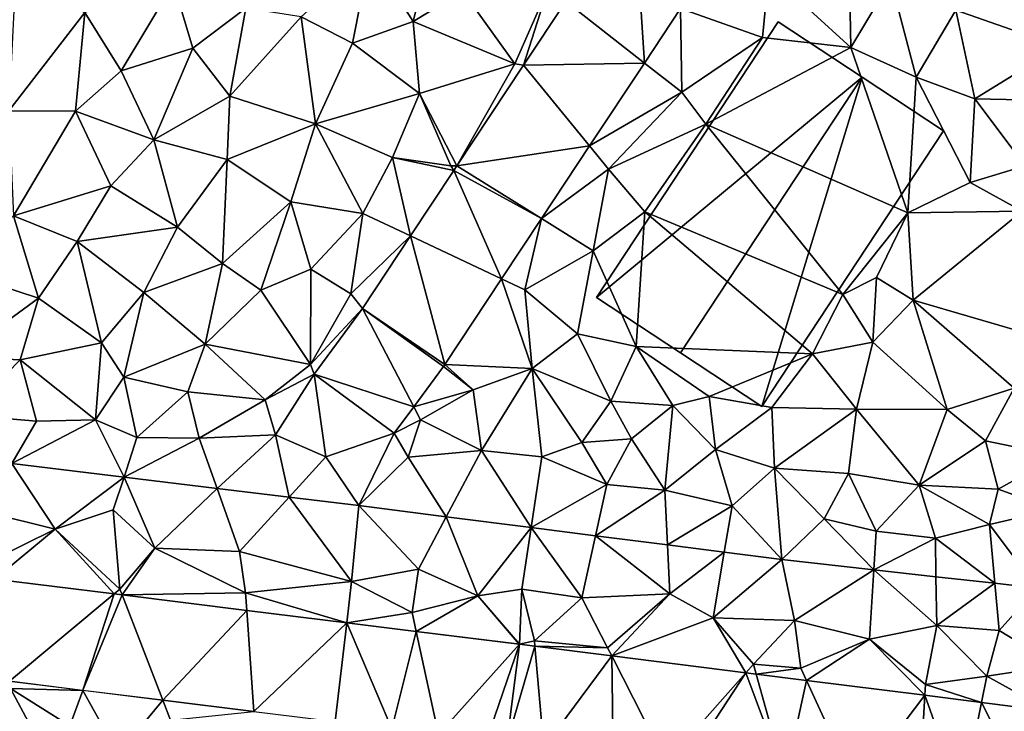
# Model space of a CAD drawing. Extents: x 574988 to 576037, y 6222000 to 6223048.
# Drawn here: x 575508 to 575567, y 6222389 to 6222431 of the extents above; entities that cross this region are included whole.
import ezdxf

# ---------------------------------------------------------------- set-up
doc = ezdxf.new("R2010")
doc.units = 0
doc.header["$MEASUREMENT"] = 0
for name, color, linetype in [('Bygninger_LOD3', 1, 'Continuous'), ('Terraen', 33, 'Continuous'), ('Terraen_vej', 33, 'Continuous')]:
    doc.layers.add(name, color=color, linetype=linetype)

# ---------------------------------------------------------------- blocks, each defined once
blk = doc.blocks.new('1km_6222_575_UTM32_ACAD_1_FMEBLOCK70')
at = {"layer": 'Terraen', "color": 9, "true_color": 0xbbbbbb}
for points in [[(-31.2, -6.59, 2), (-29.94, -1.39, 2.01), (-33.78, -2.52, 2.01)], [(-28.21, -4.78, 2.01), (-29.94, -1.39, 2.01), (-31.2, -6.59, 2)], [(-33.78, -2.52, 2.01), (-37.95, -6.31, 2.03), (-34.85, -7.9, 2.03)], [(-31.2, -6.59, 2), (-33.78, -2.52, 2.01), (-34.85, -7.9, 2.03)], [(-4.8, -8.17, 2.02), (-4.9, -2.8, 1.89), (-9.76, -3.65, 1.96)], [(-4.8, -8.17, 2.02), (-2.39, -4.13, 1.93), (-4.9, -2.8, 1.89)], [(-15.069, -5.807, 1.98), (-10.13, -7.57, 1.96), (-9.76, -3.65, 1.96)], [(-10.13, -7.57, 1.96), (-4.8, -8.17, 2.02), (-9.76, -3.65, 1.96)], [(-0.87, -9.96, 2.04), (-2.39, -4.13, 1.93), (-4.8, -8.17, 2.02)], [(-0.87, -9.96, 2.04), (1.52, -5.91, 2.02), (-2.39, -4.13, 1.93)], [(-55.22, -4.73, 2.12), (-55.57, -11.99, 2.09), (-51, -6.05, 2.07)], [(-48.8, -9.58, 2.05), (-45.64, -4.31, 2.03), (-51, -6.05, 2.07)], [(-48.8, -9.58, 2.05), (-44.48, -8.21, 2.03), (-45.64, -4.31, 2.03)], [(-41.28, -5.8, 2.03), (-45.64, -4.31, 2.03), (-44.48, -8.21, 2.03)], [(-28.21, -4.78, 2.01), (-25.06, -9.15, 2.03), (-23.06, -4.57, 2)], [(-24.54, -9.238, 2.006), (-23.06, -4.57, 2), (-25.06, -9.15, 2.03)], [(-21.997, -5.4, 1.999), (-23.06, -4.57, 2), (-24.54, -9.238, 2.006)], [(4.76, -4.41, 2.02), (1.52, -5.91, 2.02), (7.79, -8.11, 2.02)], [(-28.21, -4.78, 2.01), (-31.2, -6.59, 2), (-25.06, -9.15, 2.03)], [(-41.28, -5.8, 2.03), (-44.48, -8.21, 2.03), (-42.26, -11.09, 2.05)], [(-37.95, -6.31, 2.03), (-41.28, -5.8, 2.03), (-42.26, -11.09, 2.05)], [(-15.069, -5.807, 1.98), (-17.253, -9.102, 1.982), (-15, -10.86, 1.98)], [(-15.069, -5.807, 1.98), (-15, -10.86, 1.98), (-10.13, -7.57, 1.96)], [(-0.87, -9.96, 2.04), (2.66, -11.26, 2.04), (1.52, -5.91, 2.02)], [(7.79, -8.11, 2.02), (1.52, -5.91, 2.02), (2.66, -11.26, 2.04)], [(-51, -6.05, 2.07), (-55.57, -11.99, 2.09), (-51.56, -12, 2.06)], [(-48.8, -9.58, 2.05), (-51, -6.05, 2.07), (-51.56, -12, 2.06)], [(-37.95, -6.31, 2.03), (-42.26, -11.09, 2.05), (-37.09, -12.76, 2.07)], [(-37.95, -6.31, 2.03), (-37.09, -12.76, 2.07), (-34.85, -7.9, 2.03)], [(-31.2, -6.59, 2), (-34.85, -7.9, 2.03), (-30.82, -10.94, 2.04)], [(-31.2, -6.59, 2), (-30.82, -10.94, 2.04), (-25.06, -9.15, 2.03)], [(-10.13, -7.57, 1.96), (-15, -10.86, 1.98), (-13.55, -12.79, 2.1)], [(-10.13, -7.57, 1.96), (-13.55, -12.79, 2.1), (-4.8, -8.17, 2.02)], [(-48.8, -9.58, 2.05), (-46.84, -13.74, 2.07), (-44.48, -8.21, 2.03)], [(-42.26, -11.09, 2.05), (-44.48, -8.21, 2.03), (-46.84, -13.74, 2.07)], [(-34.85, -7.9, 2.03), (-37.09, -12.76, 2.07), (-30.82, -10.94, 2.04)], [(-13.55, -12.79, 2.1), (-1.37, -18.13, 2.02), (-4.8, -8.17, 2.02)], [(-1.37, -18.13, 2.02), (-0.87, -9.96, 2.04), (-4.8, -8.17, 2.02)], [(7.79, -8.11, 2.02), (2.66, -11.26, 2.04), (7.41, -11.36, 2)], [(-28.556, -15.298, 2.017), (-25.06, -9.15, 2.03), (-30.82, -10.94, 2.04)], [(-24.54, -9.238, 2.006), (-25.06, -9.15, 2.03), (-28.556, -15.298, 2.017)], [(-20.558, -14.091, 1.986), (-15, -10.86, 1.98), (-17.253, -9.102, 1.982)], [(-48.8, -9.58, 2.05), (-51.56, -12, 2.06), (-46.84, -13.74, 2.07)], [(-1.37, -18.13, 2.02), (2.38, -16.31, 2.01), (-0.87, -9.96, 2.04)], [(2.38, -16.31, 2.01), (2.66, -11.26, 2.04), (-0.87, -9.96, 2.04)], [(-42.26, -11.09, 2.05), (-46.84, -13.74, 2.07), (-42.42, -14.92, 2.08)], [(-42.26, -11.09, 2.05), (-42.42, -14.92, 2.08), (-37.09, -12.76, 2.07)], [(-30.82, -10.94, 2.04), (-37.09, -12.76, 2.07), (-32.44, -14.79, 2.06)], [(-30.82, -10.94, 2.04), (-32.44, -14.79, 2.06), (-28.92, -15.29, 2.04)], [(-28.556, -15.298, 2.017), (-30.82, -10.94, 2.04), (-28.92, -15.29, 2.04)], [(-20.558, -14.091, 1.986), (-19.41, -15.49, 2.01), (-15, -10.86, 1.98)], [(-13.55, -12.79, 2.1), (-15, -10.86, 1.98), (-19.41, -15.49, 2.01)], [(5.71, -15.29, 2), (2.66, -11.26, 2.04), (2.38, -16.31, 2.01)], [(5.71, -15.29, 2), (7.41, -11.36, 2), (2.66, -11.26, 2.04)], [(-55.29, -18.32, 2.08), (-51.56, -12, 2.06), (-55.57, -11.99, 2.09)], [(-49.42, -16.5, 2.08), (-51.56, -12, 2.06), (-55.29, -18.32, 2.08)], [(-49.42, -16.5, 2.08), (-46.84, -13.74, 2.07), (-51.56, -12, 2.06)], [(-42.42, -14.92, 2.08), (-38.58, -17.46, 2.1), (-37.09, -12.76, 2.07)], [(-34.24, -18.17, 2.07), (-37.09, -12.76, 2.07), (-38.58, -17.46, 2.1)], [(-34.24, -18.17, 2.07), (-32.44, -14.79, 2.06), (-37.09, -12.76, 2.07)], [(-13.55, -12.79, 2.1), (-19.41, -15.49, 2.01), (-17.22, -18.07, 2.17)], [(-13.55, -12.79, 2.1), (-17.22, -18.07, 2.17), (-5.3, -23.06, 2.11)], [(-13.55, -12.79, 2.1), (-5.3, -23.06, 2.11), (-1.37, -18.13, 2.02)], [(-45.41, -19, 2.11), (-46.84, -13.74, 2.07), (-49.42, -16.5, 2.08)], [(-42.42, -14.92, 2.08), (-46.84, -13.74, 2.07), (-45.41, -19, 2.11)], [(-23.464, -18.476, 1.989), (-19.41, -15.49, 2.01), (-20.558, -14.091, 1.986)], [(-31.359, -19.528, 2.025), (-32.44, -14.79, 2.06), (-34.24, -18.17, 2.07)], [(-28.745, -15.584, 2.018), (-28.92, -15.29, 2.04), (-32.44, -14.79, 2.06)], [(-28.745, -15.584, 2.018), (-32.44, -14.79, 2.06), (-31.359, -19.528, 2.025)], [(-42.42, -14.92, 2.08), (-45.41, -19, 2.11), (-42.69, -21.19, 2.11)], [(-42.42, -14.92, 2.08), (-42.69, -21.19, 2.11), (-38.58, -17.46, 2.1)], [(-28.556, -15.298, 2.017), (-28.92, -15.29, 2.04), (-28.745, -15.584, 2.018)], [(5.71, -15.29, 2), (2.38, -16.31, 2.01), (5.53, -18.04, 2.2)], [(-23.464, -18.476, 1.989), (-20.35, -20.42, 2.04), (-19.41, -15.49, 2.01)], [(-17.22, -18.07, 2.17), (-19.41, -15.49, 2.01), (-20.35, -20.42, 2.04)], [(-51.46, -19.85, 2.08), (-49.42, -16.5, 2.08), (-55.29, -18.32, 2.08)], [(-51.46, -19.85, 2.08), (-45.41, -19, 2.11), (-49.42, -16.5, 2.08)], [(-1.37, -18.13, 2.02), (5.53, -18.04, 2.2), (2.38, -16.31, 2.01)], [(-42.69, -21.19, 2.11), (-40.39, -22.79, 2.11), (-38.58, -17.46, 2.1)], [(-37.36, -21.53, 2.2), (-38.58, -17.46, 2.1), (-40.39, -22.79, 2.11)], [(-34.24, -18.17, 2.07), (-38.58, -17.46, 2.1), (-37.36, -21.53, 2.2)], [(-53.78, -23.28, 2.06), (-55.29, -18.32, 2.08), (-58.77, -21.65, 2.04)], [(-51.46, -19.85, 2.08), (-55.29, -18.32, 2.08), (-53.78, -23.28, 2.06)], [(-34.24, -18.17, 2.07), (-37.36, -21.53, 2.2), (-34.95, -23.01, 2.04)], [(-31.359, -19.528, 2.025), (-34.24, -18.17, 2.07), (-34.95, -23.01, 2.04)], [(-17.22, -18.07, 2.17), (-20.35, -20.42, 2.04), (-17.75, -26.19, 2.05)], [(-17.22, -18.07, 2.17), (-17.75, -26.19, 2.05), (-7.12, -26.64, 2)], [(-17.22, -18.07, 2.17), (-7.12, -26.64, 2), (-5.3, -23.06, 2.11)], [(-5.3, -23.06, 2.11), (-3.26, -22.03, 2.01), (-1.37, -18.13, 2.02)], [(-1.06, -23.39, 2.18), (-1.37, -18.13, 2.02), (-3.26, -22.03, 2.01)], [(-1.06, -23.39, 2.18), (5.53, -18.04, 2.2), (-1.37, -18.13, 2.02)], [(-1.06, -23.39, 2.18), (6.39, -25.57, 2.08), (5.53, -18.04, 2.2)], [(-25.874, -22.113, 1.992), (-24.46, -22.78, 2.05), (-23.464, -18.476, 1.989)], [(-23.464, -18.476, 1.989), (-24.46, -22.78, 2.05), (-20.35, -20.42, 2.04)], [(-51.46, -19.85, 2.08), (-47.44, -22.93, 2.11), (-45.41, -19, 2.11)], [(-42.69, -21.19, 2.11), (-45.41, -19, 2.11), (-47.44, -22.93, 2.11)], [(-34.251, -23.892, 2.033), (-31.359, -19.528, 2.025), (-34.95, -23.01, 2.04)], [(-51.46, -19.85, 2.08), (-53.78, -23.28, 2.06), (-49.98, -25.97, 2.08)], [(-51.46, -19.85, 2.08), (-49.98, -25.97, 2.08), (-47.44, -22.93, 2.11)], [(-20.35, -20.42, 2.04), (-24.46, -22.78, 2.05), (-21.29, -25.42, 2.04)], [(-20.35, -20.42, 2.04), (-21.29, -25.42, 2.04), (-17.75, -26.19, 2.05)], [(-42.69, -21.19, 2.11), (-47.44, -22.93, 2.11), (-43.74, -26.04, 2.09)], [(-42.69, -21.19, 2.11), (-43.74, -26.04, 2.09), (-40.39, -22.79, 2.11)], [(-53.78, -23.28, 2.06), (-58.77, -21.65, 2.04), (-58.63, -26.82, 2.01)], [(-37.36, -21.53, 2.2), (-40.39, -22.79, 2.11), (-37.39, -27.27, 2.03)], [(-37.36, -21.53, 2.2), (-37.39, -27.27, 2.03), (-34.95, -23.01, 2.04)], [(-29.289, -27.267, 1.996), (-24.03, -27.52, 2), (-25.874, -22.113, 1.992)], [(-25.874, -22.113, 1.992), (-24.03, -27.52, 2), (-24.46, -22.78, 2.05)], [(-3.48, -25.93, 1.96), (-3.26, -22.03, 2.01), (-5.3, -23.06, 2.11)], [(-1.06, -23.39, 2.18), (-3.26, -22.03, 2.01), (-3.48, -25.93, 1.96)], [(-47.44, -22.93, 2.11), (-49.98, -25.97, 2.08), (-48.65, -28.03, 2.13)], [(-47.44, -22.93, 2.11), (-48.65, -28.03, 2.13), (-43.74, -26.04, 2.09)], [(-43.74, -26.04, 2.09), (-37.39, -27.27, 2.03), (-40.39, -22.79, 2.11)], [(-34.251, -23.892, 2.033), (-34.95, -23.01, 2.04), (-37.39, -27.27, 2.03)], [(-21.29, -25.42, 2.04), (-24.46, -22.78, 2.05), (-24.03, -27.52, 2)], [(-3.48, -25.93, 1.96), (-5.3, -23.06, 2.11), (-7.12, -26.64, 2)], [(-53.78, -23.28, 2.06), (-58.63, -26.82, 2.01), (-54.89, -26.99, 2.04)], [(-53.78, -23.28, 2.06), (-54.89, -26.99, 2.04), (-49.98, -25.97, 2.08)], [(-1.06, -23.39, 2.18), (-3.48, -25.93, 1.96), (0.99, -29.98, 2.02)], [(-1.06, -23.39, 2.18), (5.03, -28.71, 2.01), (6.39, -25.57, 2.08)], [(-1.06, -23.39, 2.18), (0.99, -29.98, 2.02), (5.03, -28.71, 2.01)], [(-34.251, -23.892, 2.033), (-37.39, -27.27, 2.03), (-37.168, -27.864, 2.017)], [(-21.29, -25.42, 2.04), (-24.03, -27.52, 2), (-19.27, -29.48, 1.95)], [(-21.29, -25.42, 2.04), (-19.27, -29.48, 1.95), (-17.75, -26.19, 2.05)], [(-49.98, -25.97, 2.08), (-54.89, -26.99, 2.04), (-50.35, -30.6, 1.91)], [(-49.98, -25.97, 2.08), (-50.35, -30.6, 1.91), (-48.65, -28.03, 2.13)], [(-43.74, -26.04, 2.09), (-48.65, -28.03, 2.13), (-44.78, -28.92, 2.08)], [(-43.74, -26.04, 2.09), (-44.78, -28.92, 2.08), (-40.11, -29.41, 2.06)], [(-43.74, -26.04, 2.09), (-40.11, -29.41, 2.06), (-37.39, -27.27, 2.03)], [(-3.48, -25.93, 1.96), (-7.12, -26.64, 2), (-4.47, -29.97, 1.98)], [(-3.48, -25.93, 1.96), (-4.47, -29.97, 1.98), (0.99, -29.98, 2.02)], [(-17.75, -26.19, 2.05), (-19.27, -29.48, 1.95), (-15.55, -29.75, 1.98)], [(-17.75, -26.19, 2.05), (-13.35, -29.2, 1.99), (-7.12, -26.64, 2)], [(-17.75, -26.19, 2.05), (-15.55, -29.75, 1.98), (-13.35, -29.2, 1.99)], [(-13.35, -29.2, 1.99), (-9.57, -29.87, 2), (-7.12, -26.64, 2)], [(-9.57, -29.87, 2), (-4.47, -29.97, 1.98), (-7.12, -26.64, 2)], [(-58.16, -30.32, 1.9), (-54.89, -26.99, 2.04), (-58.63, -26.82, 2.01)], [(-58.16, -30.32, 1.9), (-53.91, -30.69, 1.87), (-54.89, -26.99, 2.04)], [(-53.91, -30.69, 1.87), (-50.35, -30.6, 1.91), (-54.89, -26.99, 2.04)], [(-37.168, -27.864, 2.017), (-37.39, -27.27, 2.03), (-40.11, -29.41, 2.06)], [(-29.372, -27.386, 1.995), (-27.58, -28.8, 1.98), (-29.289, -27.267, 1.996)], [(-29.289, -27.267, 1.996), (-27.58, -28.8, 1.98), (-24.03, -27.52, 2)], [(-37.168, -27.864, 2.017), (-40.11, -29.41, 2.06), (-39.49, -31.51, 1.94)], [(-37.168, -27.864, 2.017), (-39.49, -31.51, 1.94), (-36.47, -32.84, 1.9)], [(-37.168, -27.864, 2.017), (-36.47, -32.84, 1.9), (-32.332, -31.416, 1.961)], [(-29.372, -27.386, 1.995), (-31.166, -29.828, 1.975), (-27.58, -28.8, 1.98)], [(-27.58, -28.8, 1.98), (-27.08, -32.45, 1.94), (-24.03, -27.52, 2)], [(-27.08, -32.45, 1.94), (-23.43, -32.84, 1.93), (-24.03, -27.52, 2)], [(-21.02, -31.97, 2), (-19.27, -29.48, 1.95), (-24.03, -27.52, 2)], [(-23.43, -32.84, 1.93), (-21.02, -31.97, 2), (-24.03, -27.52, 2)], [(-48.65, -28.03, 2.13), (-50.35, -30.6, 1.91), (-47.85, -31.68, 1.88)], [(-48.65, -28.03, 2.13), (-47.85, -31.68, 1.88), (-44.78, -28.92, 2.08)], [(-47.85, -31.68, 1.88), (-44.09, -31.71, 1.92), (-44.78, -28.92, 2.08)], [(-44.09, -31.71, 1.92), (-40.11, -29.41, 2.06), (-44.78, -28.92, 2.08)], [(-31.166, -29.828, 1.975), (-30.76, -30.61, 1.99), (-27.58, -28.8, 1.98)], [(-27.58, -28.8, 1.98), (-30.76, -30.61, 1.99), (-27.08, -32.45, 1.94)], [(3.31, -31.87, 2.05), (5.03, -28.71, 2.01), (0.99, -29.98, 2.02)], [(7.67, -32.77, 2), (5.03, -28.71, 2.01), (3.31, -31.87, 2.05)], [(-39.49, -31.51, 1.94), (-40.11, -29.41, 2.06), (-44.09, -31.71, 1.92)], [(-18.04, -31.75, 2.02), (-19.27, -29.48, 1.95), (-21.02, -31.97, 2)], [(-15.55, -29.75, 1.98), (-19.27, -29.48, 1.95), (-18.04, -31.75, 2.02)], [(-13.35, -29.2, 1.99), (-15.55, -29.75, 1.98), (-12.96, -32.39, 2.01)], [(-13.35, -29.2, 1.99), (-12.96, -32.39, 2.01), (-9.57, -29.87, 2)], [(-32.332, -31.416, 1.961), (-30.76, -30.61, 1.99), (-31.166, -29.828, 1.975)], [(-15.55, -29.75, 1.98), (-18.04, -31.75, 2.02), (-16.02, -34.84, 1.91)], [(-15.55, -29.75, 1.98), (-16.02, -34.84, 1.91), (-12.96, -32.39, 2.01)], [(-9.57, -29.87, 2), (-12.96, -32.39, 2.01), (-9.41, -33.53, 1.94)], [(-9.57, -29.87, 2), (-9.41, -33.53, 1.94), (-4.47, -29.97, 1.98)], [(-4.94, -33.85, 1.97), (-4.47, -29.97, 1.98), (-9.41, -33.53, 1.94)], [(-4.94, -33.85, 1.97), (-0.68, -34.54, 1.95), (-4.47, -29.97, 1.98)], [(-0.68, -34.54, 1.95), (0.99, -29.98, 2.02), (-4.47, -29.97, 1.98)], [(-0.68, -34.54, 1.95), (3.31, -31.87, 2.05), (0.99, -29.98, 2.02)], [(-58.16, -30.32, 1.9), (-55.384, -33.233, 2.48), (-53.91, -30.69, 1.87)], [(-55.384, -33.233, 2.48), (-48.629, -34.056, 2.432), (-50.35, -30.6, 1.91)], [(-53.91, -30.69, 1.87), (-55.384, -33.233, 2.48), (-50.35, -30.6, 1.91)], [(-47.85, -31.68, 1.88), (-50.35, -30.6, 1.91), (-48.629, -34.056, 2.432)], [(-32.332, -31.416, 1.961), (-31.5, -32.86, 1.94), (-30.76, -30.61, 1.99)], [(-27.08, -32.45, 1.94), (-30.76, -30.61, 1.99), (-31.5, -32.86, 1.94)], [(-32.332, -31.416, 1.961), (-36.47, -32.84, 1.9), (-34.471, -35.783, 2.331)], [(-32.332, -31.416, 1.961), (-34.471, -35.783, 2.331), (-31.5, -32.86, 1.94)], [(-47.85, -31.68, 1.88), (-48.629, -34.056, 2.432), (-44.09, -31.71, 1.92)], [(-43.013, -34.741, 2.392), (-44.09, -31.71, 1.92), (-48.629, -34.056, 2.432)], [(-39.49, -31.51, 1.94), (-44.09, -31.71, 1.92), (-43.013, -34.741, 2.392)], [(-39.49, -31.51, 1.94), (-43.013, -34.741, 2.392), (-38.678, -35.27, 2.361)], [(-39.49, -31.51, 1.94), (-38.678, -35.27, 2.361), (-36.47, -32.84, 1.9)], [(-19.51, -34.5, 1.92), (-21.02, -31.97, 2), (-23.43, -32.84, 1.93)], [(-19.51, -34.5, 1.92), (-18.04, -31.75, 2.02), (-21.02, -31.97, 2)], [(-16.02, -34.84, 1.91), (-18.04, -31.75, 2.02), (-19.51, -34.5, 1.92)], [(4.07, -34.78, 1.98), (3.31, -31.87, 2.05), (-0.68, -34.54, 1.95)], [(7.67, -32.77, 2), (3.31, -31.87, 2.05), (4.07, -34.78, 1.98)], [(-27.08, -32.45, 1.94), (-31.5, -32.86, 1.94), (-29.202, -36.454, 2.338)], [(-27.08, -32.45, 1.94), (-29.202, -36.454, 2.338), (-24.078, -37.108, 2.344)], [(-27.08, -32.45, 1.94), (-24.078, -37.108, 2.344), (-23.43, -32.84, 1.93)], [(-16.02, -34.84, 1.91), (-11.97, -35.79, 1.92), (-12.96, -32.39, 2.01)], [(-11.97, -35.79, 1.92), (-9.41, -33.53, 1.94), (-12.96, -32.39, 2.01)], [(-52.79, -37.2, 2.09), (-55.384, -33.233, 2.48), (-56.84, -36.2, 2.13)], [(-52.79, -37.2, 2.09), (-48.629, -34.056, 2.432), (-55.384, -33.233, 2.48)], [(-36.47, -32.84, 1.9), (-38.678, -35.27, 2.361), (-34.471, -35.783, 2.331)], [(-34.471, -35.783, 2.331), (-29.202, -36.454, 2.338), (-31.5, -32.86, 1.94)], [(-24.078, -37.108, 2.344), (-19.51, -34.5, 1.92), (-23.43, -32.84, 1.93)], [(7.67, -32.77, 2), (4.07, -34.78, 1.98), (7.45, -36.01, 1.92)], [(-8.975, -39.033, 2.361), (-9.41, -33.53, 1.94), (-11.97, -35.79, 1.92)], [(-6.41, -36.58, 1.89), (-9.41, -33.53, 1.94), (-8.975, -39.033, 2.361)], [(-4.94, -33.85, 1.97), (-9.41, -33.53, 1.94), (-6.41, -36.58, 1.89)], [(-52.79, -37.2, 2.09), (-49.28, -36.04, 2.21), (-48.629, -34.056, 2.432)], [(-48.629, -34.056, 2.432), (-49.28, -36.04, 2.21), (-46.78, -38.35, 2.05)], [(-43.013, -34.741, 2.392), (-48.629, -34.056, 2.432), (-46.78, -38.35, 2.05)], [(-4.94, -33.85, 1.97), (-6.41, -36.58, 1.89), (-3.28, -37.33, 1.91)], [(-4.94, -33.85, 1.97), (-3.28, -37.33, 1.91), (-0.68, -34.54, 1.95)], [(-43.013, -34.741, 2.392), (-46.78, -38.35, 2.05), (-41.66, -38.55, 2.08)], [(-38.678, -35.27, 2.361), (-43.013, -34.741, 2.392), (-41.66, -38.55, 2.08)], [(-20.195, -37.603, 2.348), (-19.51, -34.5, 1.92), (-24.078, -37.108, 2.344)], [(-16.02, -34.84, 1.91), (-19.51, -34.5, 1.92), (-20.195, -37.603, 2.348)], [(-16.02, -34.84, 1.91), (-20.195, -37.603, 2.348), (-15.866, -38.154, 2.353)], [(-16.02, -34.84, 1.91), (-15.866, -38.154, 2.353), (-11.97, -35.79, 1.92)], [(0.29, -37.74, 1.9), (-0.68, -34.54, 1.95), (-3.28, -37.33, 1.91)], [(0.29, -37.74, 1.9), (3.55, -36.92, 1.95), (-0.68, -34.54, 1.95)], [(4.07, -34.78, 1.98), (-0.68, -34.54, 1.95), (3.55, -36.92, 1.95)], [(7.45, -36.01, 1.92), (4.07, -34.78, 1.98), (3.55, -36.92, 1.95)], [(-34.91, -40.35, 2.06), (-38.678, -35.27, 2.361), (-41.66, -38.55, 2.08)], [(-34.91, -40.35, 2.06), (-34.471, -35.783, 2.331), (-38.678, -35.27, 2.361)], [(-52.79, -37.2, 2.09), (-56.84, -36.2, 2.13), (-56.61, -39.08, 2.11)], [(-52.79, -37.2, 2.09), (-48.88, -40.82, 2.08), (-49.28, -36.04, 2.21)], [(-48.88, -40.82, 2.08), (-46.78, -38.35, 2.05), (-49.28, -36.04, 2.21)], [(-30.88, -39.62, 2.08), (-34.471, -35.783, 2.331), (-34.91, -40.35, 2.06)], [(-30.88, -39.62, 2.08), (-29.202, -36.454, 2.338), (-34.471, -35.783, 2.331)], [(-12.439, -38.591, 2.357), (-11.97, -35.79, 1.92), (-15.866, -38.154, 2.353)], [(-8.975, -39.033, 2.361), (-11.97, -35.79, 1.92), (-12.439, -38.591, 2.357)], [(7.45, -36.01, 1.92), (3.55, -36.92, 1.95), (6.42, -40.747, 2.377)], [(-30.88, -39.62, 2.08), (-27.3, -41.22, 2.07), (-29.202, -36.454, 2.338)], [(-27.3, -41.22, 2.07), (-24.078, -37.108, 2.344), (-29.202, -36.454, 2.338)], [(-6.41, -36.58, 1.89), (-8.975, -39.033, 2.361), (-3.426, -39.651, 2.367)], [(-6.41, -36.58, 1.89), (-3.426, -39.651, 2.367), (-3.28, -37.33, 1.91)], [(-56.445, -40.206, 2.043), (-52.79, -37.2, 2.09), (-56.61, -39.08, 2.11)], [(-56.445, -40.206, 2.043), (-49.22, -41.103, 2.047), (-52.79, -37.2, 2.09)], [(-49.22, -41.103, 2.047), (-48.88, -40.82, 2.08), (-52.79, -37.2, 2.09)], [(-27.3, -41.22, 2.07), (-24.64, -40.81, 2.06), (-24.078, -37.108, 2.344)], [(-24.078, -37.108, 2.344), (-24.64, -40.81, 2.06), (-21.02, -41.34, 2.07)], [(-20.195, -37.603, 2.348), (-24.078, -37.108, 2.344), (-21.02, -41.34, 2.07)], [(0.29, -37.74, 1.9), (-3.28, -37.33, 1.91), (-3.426, -39.651, 2.367)], [(0.29, -37.74, 1.9), (3.872, -40.463, 2.374), (3.55, -36.92, 1.95)], [(6.42, -40.747, 2.377), (3.55, -36.92, 1.95), (3.872, -40.463, 2.374)], [(-15.73, -41.1, 2.12), (-20.195, -37.603, 2.348), (-21.02, -41.34, 2.07)], [(-15.73, -41.1, 2.12), (-15.866, -38.154, 2.353), (-20.195, -37.603, 2.348)], [(0.29, -37.74, 1.9), (-3.426, -39.651, 2.367), (0.325, -40.068, 2.371)], [(0.29, -37.74, 1.9), (0.325, -40.068, 2.371), (3.872, -40.463, 2.374)], [(-48.748, -41.162, 2.048), (-46.78, -38.35, 2.05), (-48.88, -40.82, 2.08)], [(-48.748, -41.162, 2.048), (-48.748, -41.162, 2.048), (-46.78, -38.35, 2.05)], [(-48.748, -41.162, 2.048), (-41.31, -41.03, 2.09), (-46.78, -38.35, 2.05)], [(-41.31, -41.03, 2.09), (-41.66, -38.55, 2.08), (-46.78, -38.35, 2.05)], [(-34.91, -40.35, 2.06), (-41.66, -38.55, 2.08), (-41.31, -41.03, 2.09)], [(-15.73, -41.1, 2.12), (-12.439, -38.591, 2.357), (-15.866, -38.154, 2.353)], [(-15.73, -41.1, 2.12), (-13.1, -42.54, 2.06), (-12.439, -38.591, 2.357)], [(-13.1, -42.54, 2.06), (-8.975, -39.033, 2.361), (-12.439, -38.591, 2.357)], [(-13.1, -42.54, 2.06), (-8.21, -42.71, 2.07), (-8.975, -39.033, 2.361)], [(-8.975, -39.033, 2.361), (-8.21, -42.71, 2.07), (-3.426, -39.651, 2.367)], [(-30.88, -39.62, 2.08), (-34.91, -40.35, 2.06), (-31.26, -42.22, 2.09)], [(-30.88, -39.62, 2.08), (-31.26, -42.22, 2.09), (-27.3, -41.22, 2.07)], [(-3.69, -43.83, 2.03), (-3.426, -39.651, 2.367), (-8.21, -42.71, 2.07)], [(-3.69, -43.83, 2.03), (0.37, -43.01, 2.12), (-3.426, -39.651, 2.367)], [(0.37, -43.01, 2.12), (0.325, -40.068, 2.371), (-3.426, -39.651, 2.367)], [(-35.199, -42.843, 2.056), (-34.91, -40.35, 2.06), (-41.31, -41.03, 2.09)], [(-35.199, -42.843, 2.056), (-35.199, -42.843, 2.056), (-34.91, -40.35, 2.06)], [(-35.199, -42.843, 2.056), (-35.199, -42.843, 2.056), (-34.91, -40.35, 2.06)], [(-35.199, -42.843, 2.056), (-31.26, -42.22, 2.09), (-34.91, -40.35, 2.06)], [(0.37, -43.01, 2.12), (3.872, -40.463, 2.374), (0.325, -40.068, 2.371)], [(-49.22, -41.103, 2.047), (-49.22, -41.103, 2.047), (-48.88, -40.82, 2.08)], [(-49.22, -41.103, 2.047), (-48.748, -41.162, 2.048), (-48.88, -40.82, 2.08)], [(-48.748, -41.162, 2.048), (-48.748, -41.162, 2.048), (-48.88, -40.82, 2.08)], [(-24.795, -44.134, 2.062), (-24.64, -40.81, 2.06), (-27.3, -41.22, 2.07)], [(-24.795, -44.134, 2.062), (-23.89, -43.93, 2.08), (-24.64, -40.81, 2.06)], [(-23.89, -43.93, 2.08), (-21.02, -41.34, 2.07), (-24.64, -40.81, 2.06)], [(0.37, -43.01, 2.12), (4.13, -43.3, 2.14), (3.872, -40.463, 2.374)], [(4.13, -43.3, 2.14), (6.42, -40.747, 2.377), (3.872, -40.463, 2.374)], [(4.13, -43.3, 2.14), (7.62, -45.42, 2.06), (6.42, -40.747, 2.377)], [(-48.748, -41.162, 2.048), (-41.234, -42.094, 2.052), (-41.31, -41.03, 2.09)], [(-41.234, -42.094, 2.052), (-35.199, -42.843, 2.056), (-41.31, -41.03, 2.09)], [(-31.012, -43.362, 2.058), (-27.3, -41.22, 2.07), (-31.26, -42.22, 2.09)], [(-27.3, -41.22, 2.07), (-31.012, -43.362, 2.058), (-24.801, -44.133, 2.062)], [(-24.795, -44.134, 2.062), (-27.3, -41.22, 2.07), (-24.801, -44.133, 2.062)], [(-19.47, -44.35, 2.09), (-21.02, -41.34, 2.07), (-23.89, -43.93, 2.08)], [(-15.73, -41.1, 2.12), (-21.02, -41.34, 2.07), (-19.47, -44.35, 2.09)], [(-19.224, -44.835, 2.061), (-15.73, -41.1, 2.12), (-19.47, -44.35, 2.09)], [(-19.224, -44.835, 2.061), (-13.1, -42.54, 2.06), (-15.73, -41.1, 2.12)], [(-35.199, -42.843, 2.056), (-31.012, -43.362, 2.058), (-31.26, -42.22, 2.09)], [(-31.012, -43.362, 2.058), (-31.012, -43.362, 2.058), (-31.26, -42.22, 2.09)], [(-11.142, -45.853, 2.059), (-13.1, -42.54, 2.06), (-19.224, -44.835, 2.061)], [(-13.1, -42.54, 2.06), (-10.68, -45.33, 2.09), (-8.21, -42.71, 2.07)], [(-11.142, -45.853, 2.059), (-10.68, -45.33, 2.09), (-13.1, -42.54, 2.06)], [(-10.68, -45.33, 2.09), (-7.82, -45.58, 2.09), (-8.21, -42.71, 2.07)], [(-3.69, -43.83, 2.03), (-8.21, -42.71, 2.07), (-7.82, -45.58, 2.09)], [(-3.69, -43.83, 2.03), (-0.3, -46.57, 2.08), (0.37, -43.01, 2.12)], [(0.37, -43.01, 2.12), (-0.3, -46.57, 2.08), (3.39, -46.07, 2.07)], [(0.37, -43.01, 2.12), (3.39, -46.07, 2.07), (4.13, -43.3, 2.14)], [(4.13, -43.3, 2.14), (3.39, -46.07, 2.07), (7.62, -45.42, 2.06)], [(-24.795, -44.134, 2.062), (-23.862, -44.251, 2.062), (-23.89, -43.93, 2.08)], [(-23.862, -44.251, 2.062), (-19.47, -44.35, 2.09), (-23.89, -43.93, 2.08)], [(-7.481, -46.314, 2.058), (-3.69, -43.83, 2.03), (-7.82, -45.58, 2.09)], [(-0.338, -47.213, 2.056), (-3.69, -43.83, 2.03), (-7.481, -46.314, 2.058)], [(-0.338, -47.213, 2.056), (-0.3, -46.57, 2.08), (-3.69, -43.83, 2.03)], [(-19.224, -44.835, 2.061), (-19.47, -44.35, 2.09), (-23.862, -44.251, 2.062)], [(-10.512, -45.932, 2.059), (-10.68, -45.33, 2.09), (-11.142, -45.853, 2.059)], [(-10.512, -45.932, 2.059), (-7.82, -45.58, 2.09), (-10.68, -45.33, 2.09)], [(-7.481, -46.314, 2.058), (-7.82, -45.58, 2.09), (-10.512, -45.932, 2.059)], [(7.212, -48.164, 2.054), (7.62, -45.42, 2.06), (3.39, -46.07, 2.07)], [(3.078, -47.644, 2.055), (3.39, -46.07, 2.07), (-0.3, -46.57, 2.08)], [(7.212, -48.164, 2.054), (3.39, -46.07, 2.07), (3.078, -47.644, 2.055)], [(-53.03, -51.39, 1.85), (-55.48, -46.8, 1.88), (-57.49, -51.28, 1.87)], [(-55.544, -46.364, 1.904), (-55.48, -46.8, 1.88), (-51.109, -46.915, 1.903)], [(-51.89, -49.05, 1.8), (-55.48, -46.8, 1.88), (-53.03, -51.39, 1.85)], [(-51.109, -46.915, 1.903), (-55.48, -46.8, 1.88), (-51.89, -49.05, 1.8)], [(3.078, -47.644, 2.055), (-0.3, -46.57, 2.08), (-0.338, -47.213, 2.056)], [(-51.109, -46.915, 1.903), (-51.89, -49.05, 1.8), (-48.99, -50.76, 1.75)], [(-51.109, -46.915, 1.903), (-48.99, -50.76, 1.75), (-46.284, -47.513, 1.902)], [(-46.284, -47.513, 1.902), (-48.99, -50.76, 1.75), (-45.82, -48.71, 1.84)], [(-46.284, -47.513, 1.902), (-45.82, -48.71, 1.84), (-40.8, -48.194, 1.901)]]:
    blk.add_polyline3d(points, close=True, dxfattribs=at)
blk = doc.blocks.new('1km_6222_575_UTM32_ACAD_1_FMEBLOCK75')
at = {"layer": 'Terraen_vej', "color": 251, "true_color": 0x555555}
for points in [[(-21.997, -6.07, 1.999), (-17.253, -9.773, 1.982), (-17.57, -4.821, 1.988)], [(-17.253, -9.773, 1.982), (-15.069, -6.478, 1.98), (-17.57, -4.821, 1.988)], [(-21.997, -6.07, 1.999), (-24.54, -9.909, 2.006), (-17.253, -9.773, 1.982)], [(-24.54, -9.909, 2.006), (-28.556, -15.968, 2.017), (-20.558, -14.762, 1.986)], [(-24.54, -9.909, 2.006), (-20.558, -14.762, 1.986), (-17.253, -9.773, 1.982)], [(-28.556, -15.968, 2.017), (-23.464, -19.147, 1.989), (-20.558, -14.762, 1.986)], [(-28.556, -15.968, 2.017), (-28.745, -16.255, 2.018), (-23.464, -19.147, 1.989)], [(-28.745, -16.255, 2.018), (-31.359, -20.199, 2.025), (-25.874, -22.784, 1.992)], [(-28.745, -16.255, 2.018), (-25.874, -22.784, 1.992), (-23.464, -19.147, 1.989)], [(-29.289, -27.938, 1.996), (-31.359, -20.199, 2.025), (-34.251, -24.563, 2.033)], [(-31.359, -20.199, 2.025), (-29.289, -27.938, 1.996), (-25.874, -22.784, 1.992)], [(-34.251, -24.563, 2.033), (-37.168, -28.535, 2.017), (-31.166, -30.499, 1.975)], [(-29.289, -27.938, 1.996), (-34.251, -24.563, 2.033), (-29.372, -28.057, 1.995)], [(-34.251, -24.563, 2.033), (-31.166, -30.499, 1.975), (-29.372, -28.057, 1.995)], [(-37.168, -28.535, 2.017), (-32.332, -32.087, 1.961), (-31.166, -30.499, 1.975)], [(-56.445, -40.877, 2.043), (-56.445, -40.877, 2.043), (-49.22, -41.774, 2.047)], [(-56.445, -40.877, 2.043), (-49.22, -41.774, 2.047), (-49.22, -41.774, 2.047)], [(-55.544, -47.035, 1.904), (-49.22, -41.774, 2.047), (-56.445, -40.877, 2.043)], [(-55.544, -47.035, 1.904), (-51.109, -47.585, 1.903), (-49.22, -41.774, 2.047)], [(-51.109, -47.585, 1.903), (-48.748, -41.832, 2.048), (-49.22, -41.774, 2.047)], [(-51.109, -47.585, 1.903), (-46.284, -48.184, 1.902), (-48.748, -41.832, 2.048)], [(-49.22, -41.774, 2.047), (-49.22, -41.774, 2.047), (-49.22, -41.774, 2.047)], [(-49.22, -41.774, 2.047), (-49.22, -41.774, 2.047), (-48.748, -41.832, 2.048)], [(-49.22, -41.774, 2.047), (-48.748, -41.832, 2.048), (-48.748, -41.832, 2.048)], [(-48.748, -41.832, 2.048), (-48.748, -41.832, 2.048), (-48.748, -41.832, 2.048)], [(-48.748, -41.832, 2.048), (-48.748, -41.832, 2.048), (-48.748, -41.832, 2.048)], [(-48.748, -41.832, 2.048), (-48.748, -41.832, 2.048), (-41.234, -42.765, 2.052)], [(-48.748, -41.832, 2.048), (-41.234, -42.765, 2.052), (-41.234, -42.765, 2.052)], [(-46.284, -48.184, 1.902), (-41.234, -42.765, 2.052), (-48.748, -41.832, 2.048)], [(-46.284, -48.184, 1.902), (-40.8, -48.864, 1.901), (-41.234, -42.765, 2.052)], [(-41.234, -42.765, 2.052), (-41.234, -42.765, 2.052), (-35.199, -43.513, 2.056)], [(-41.234, -42.765, 2.052), (-35.199, -43.513, 2.056), (-35.199, -43.513, 2.056)], [(-40.8, -48.864, 1.901), (-35.199, -43.513, 2.056), (-41.234, -42.765, 2.052)], [(-40.8, -48.864, 1.901), (-35.89, -49.474, 1.9), (-35.199, -43.513, 2.056)], [(-35.89, -49.474, 1.9), (-32.481, -49.897, 1.899), (-35.199, -43.513, 2.056)], [(-35.199, -43.513, 2.056), (-35.199, -43.513, 2.056), (-35.199, -43.513, 2.056)], [(-35.199, -43.513, 2.056), (-35.199, -43.513, 2.056), (-35.199, -43.513, 2.056)], [(-35.199, -43.513, 2.056), (-35.199, -43.513, 2.056), (-31.012, -44.033, 2.058)], [(-35.199, -43.513, 2.056), (-31.012, -44.033, 2.058), (-31.012, -44.033, 2.058)], [(-32.481, -49.897, 1.899), (-31.012, -44.033, 2.058), (-35.199, -43.513, 2.056)], [(-32.481, -49.897, 1.899), (-29.663, -50.246, 1.899), (-31.012, -44.033, 2.058)], [(-31.012, -44.033, 2.058), (-31.012, -44.033, 2.058), (-31.012, -44.033, 2.058)], [(-24.795, -44.804, 2.062), (-24.801, -44.804, 2.062), (-31.012, -44.033, 2.058)], [(-31.012, -44.033, 2.058), (-24.801, -44.804, 2.062), (-31.012, -44.033, 2.058)], [(-29.663, -50.246, 1.899), (-24.795, -44.804, 2.062), (-31.012, -44.033, 2.058)], [(-29.663, -50.246, 1.899), (-26.773, -50.605, 1.898), (-24.795, -44.804, 2.062)], [(-25.542, -50.758, 1.898), (-24.795, -44.804, 2.062), (-26.773, -50.605, 1.898)], [(-25.542, -50.758, 1.898), (-23.862, -44.922, 2.062), (-24.795, -44.804, 2.062)], [(-25.542, -50.758, 1.898), (-23.319, -51.038, 1.897), (-23.862, -44.922, 2.062)], [(-23.319, -51.038, 1.897), (-19.224, -45.506, 2.061), (-23.862, -44.922, 2.062)], [(-23.319, -51.038, 1.897), (-19.138, -51.564, 1.896), (-19.224, -45.506, 2.061)], [(-15.95, -51.966, 1.895), (-11.142, -46.524, 2.059), (-19.224, -45.506, 2.061)], [(-19.138, -51.564, 1.896), (-15.95, -51.966, 1.895), (-19.224, -45.506, 2.061)], [(-15.95, -51.966, 1.895), (-14.791, -52.112, 1.895), (-11.142, -46.524, 2.059)], [(-14.791, -52.112, 1.895), (-8.76, -52.871, 1.893), (-11.142, -46.524, 2.059)], [(-8.76, -52.871, 1.893), (-10.512, -46.603, 2.059), (-11.142, -46.524, 2.059)], [(-7.481, -46.985, 2.058), (-10.512, -46.603, 2.059), (-8.76, -52.871, 1.893)], [(-7.481, -46.985, 2.058), (-8.76, -52.871, 1.893), (-4.517, -53.405, 1.892)], [(-4.517, -53.405, 1.892), (-0.338, -47.884, 2.056), (-7.481, -46.985, 2.058)], [(-4.517, -53.405, 1.892), (-0.694, -53.887, 1.891), (-0.338, -47.884, 2.056)], [(-0.694, -53.887, 1.891), (1.907, -54.214, 1.89), (-0.338, -47.884, 2.056)], [(1.907, -54.214, 1.89), (3.078, -48.314, 2.055), (-0.338, -47.884, 2.056)], [(1.907, -54.214, 1.89), (6.33, -54.771, 1.889), (3.078, -48.314, 2.055)], [(6.33, -54.771, 1.889), (7.212, -48.835, 2.054), (3.078, -48.314, 2.055)]]:
    blk.add_polyline3d(points, close=True, dxfattribs=at)
blk = doc.blocks.new('building_33251')
at = {"layer": 'Bygninger_LOD3', "color": 1}
for points in [[(0.5, 11.595, 6.8), (5.56, 8.255, 8.46), (-5.4, -8.375, 8.46), (-10.46, -5.035, 6.8)], [(-10.46, -5.035, 1.91), (-10.46, -5.035, 6.8), (0.5, 11.595, 6.8), (0.5, 11.595, 1.79)], [(-10.46, -5.035, 1.91), (0.5, 11.595, 1.79), (5.56, 8.255, 1.86)], [(0.5, 11.595, 1.79), (0.5, 11.595, 6.8), (5.56, 8.255, 8.46), (5.56, 8.255, 1.86)], [(-5.4, -8.375, 1.82), (-10.46, -5.035, 1.91), (5.56, 8.255, 1.86)], [(5.56, 8.255, 8.46), (-0.5, -11.595, 6.8), (-5.4, -8.375, 8.46)], [(-5.4, -8.375, 1.82), (5.56, 8.255, 1.86), (-0.5, -11.595, 1.81)], [(10.46, 5.025, 6.8), (-0.5, -11.595, 6.8), (5.56, 8.255, 8.46)], [(-0.5, -11.595, 1.81), (5.56, 8.255, 1.86), (10.46, 5.025, 1.86)], [(5.56, 8.255, 1.86), (5.56, 8.255, 8.46), (10.46, 5.025, 6.8), (10.46, 5.025, 1.86)], [(-0.5, -11.595, 1.81), (10.46, 5.025, 1.86), (10.46, 5.025, 6.8), (-0.5, -11.595, 6.8)], [(-10.46, -5.035, 6.8), (-10.46, -5.035, 1.91), (-5.4, -8.375, 1.82), (-5.4, -8.375, 8.46)], [(-5.4, -8.375, 8.46), (-5.4, -8.375, 1.82), (-0.5, -11.595, 1.81), (-0.5, -11.595, 6.8)]]:
    blk.add_3dface(points, dxfattribs=at)

msp = doc.modelspace()

# ---------------------------------------------------------------- block references
at = {"layer": 'Bygninger_LOD3', "color": 1}
msp.add_blockref('building_33251', (575552.82, 6222419.295), dxfattribs=at)
at = {"layer": 'Terraen', "color": 9, "true_color": 0xbbbbbb}
msp.add_blockref('1km_6222_575_UTM32_ACAD_1_FMEBLOCK70', (575562.5, 6222437.5), dxfattribs=at)
at = {"layer": 'Terraen_vej', "color": 251, "true_color": 0x555555}
msp.add_blockref('1km_6222_575_UTM32_ACAD_1_FMEBLOCK75', (575562.5, 6222438.171), dxfattribs=at)

doc.saveas('drawing.dxf')
